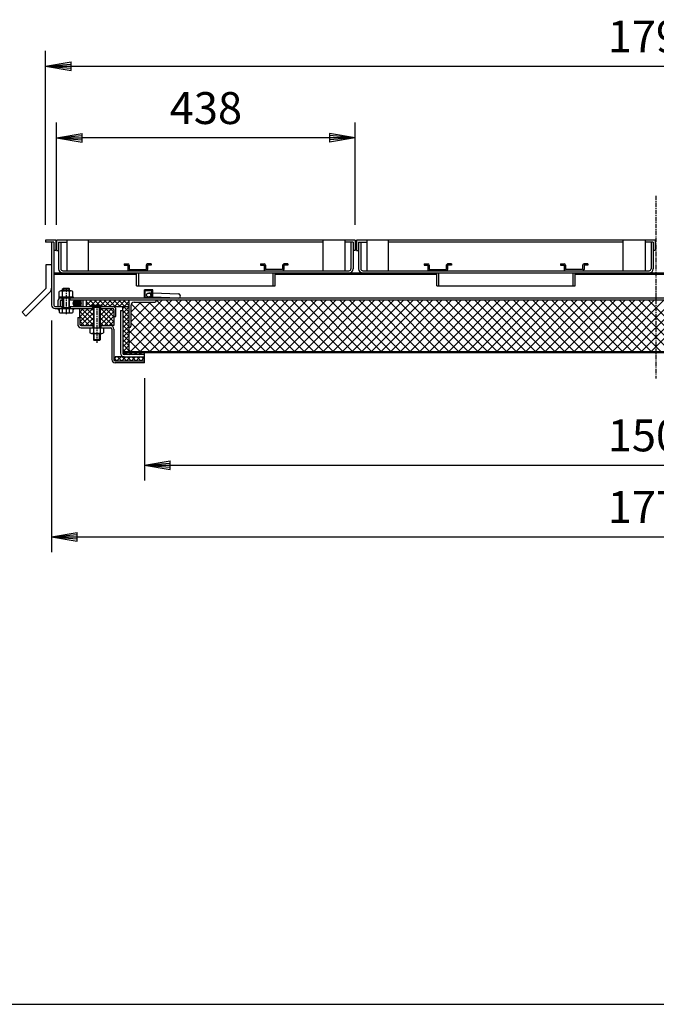
# Model space of a CAD drawing. Extents: x 75 to 5781, y 150 to 4200.
# Drawn here: x 1128 to 2061, y 150 to 1594 of the extents above; entities that cross this region are included whole.
import ezdxf

# ---------------------------------------------------------------- set-up
doc = ezdxf.new("R2010")
doc.units = 0
doc.header["$LTSCALE"] = 0.2
doc.linetypes.add('CENTER', pattern=[50.8, 31.75, -6.35, 6.35, -6.35])
doc.layers.get('0').update_dxf_attribs({"linetype": 'CONTINUOUS'})
doc.layers.get('DEFPOINTS').update_dxf_attribs({"linetype": 'CONTINUOUS'})
doc.layers.add('LAY-10', color=7, linetype='CONTINUOUS')
doc.layers.add('LAY-255', color=7, linetype='CONTINUOUS')
doc.styles.add('EXCADDIM1', font='simplex', dxfattribs={"width": 0.84, "bigfont": 'bigfont'})
doc.styles.get("Standard").update_dxf_attribs({"font": 'simplex', "bigfont": 'bigfont'})
doc.dimstyles.new('ISO-25', dxfattribs={"dimtxt": 2.5, "dimasz": 2.5, "dimexe": 1.25, "dimexo": 0.625, "dimtad": 1, "dimtxsty": 'STANDARD', "dimcen": 2.5, "dimazin": 3, "dimtfac": 1, "dimtmove": 0, "dimatfit": 3})

# ---------------------------------------------------------------- blocks, each defined once
blk = doc.blocks.new('SYM-2')
at = {"color": 7, "linetype": 'CONTINUOUS'}
for p, q in [((1210.5, 1173.6), (1206.3, 1177.7)), ((1212, 1173.4), (1206.4, 1179)), ((1213.3, 1173.5), (1206.9, 1179.9)), ((1214.5, 1173.8), (1207.5, 1180.7)), ((1215.4, 1174.2), (1208.3, 1181.3)), ((1216.3, 1174.8), (1209.3, 1181.8)), ((1217, 1175.5), (1210.3, 1182.2)), ((1217.5, 1176.4), (1211.5, 1182.4)), ((1217.9, 1177.5), (1213, 1182.3)), ((1217.7, 1179.1), (1215, 1181.8))]:
    blk.add_line(p, q, dxfattribs=at)
blk.add_ellipse((1212.1, 1177.9), major_axis=(-5.81, 0), ratio=0.774597, dxfattribs=at)
blk = doc.blocks.new('SYM-3')
at = {"color": 7, "linetype": 'CONTINUOUS'}
for p, q in [((1481, 1235.6), (1486.5, 1235.6)), ((1481, 1235.6), (1481, 1233.6)), ((1481, 1233.6), (1486.5, 1233.6)), ((1486.5, 1233.6), (1486.5, 1227.6)), ((1488.5, 1233.6), (1488.5, 1227.6)), ((1513.5, 1227.6), (1488.5, 1227.6)), ((1513.5, 1233.6), (1513.5, 1227.6)), ((1521, 1235.6), (1515.5, 1235.6)), ((1515.5, 1233.6), (1515.5, 1227.6)), ((1521, 1233.6), (1515.5, 1233.6)), ((1521, 1235.6), (1521, 1233.6))]:
    blk.add_line(p, q, dxfattribs=at)
for centre, start, end in [((1486.5, 1233.6), 0, 90), ((1488.5, 1227.6), 180, 270), ((1515.5, 1233.6), 90, 180), ((1513.5, 1227.6), 270, 0)]:
    blk.add_arc(centre, 2, start, end, dxfattribs=at)
blk = doc.blocks.new('SYM-4')
at = {"color": 7, "linetype": 'CONTINUOUS'}
for p, q in [((1281, 1235.6), (1286.5, 1235.6)), ((1281, 1235.6), (1281, 1233.6)), ((1281, 1233.6), (1286.5, 1233.6)), ((1286.5, 1233.6), (1286.5, 1227.6)), ((1288.5, 1233.6), (1288.5, 1227.6)), ((1288.5, 1227.6), (1313.5, 1227.6)), ((1313.5, 1233.6), (1313.5, 1227.6)), ((1321, 1235.6), (1315.5, 1235.6)), ((1315.5, 1233.6), (1315.5, 1227.6)), ((1321, 1233.6), (1315.5, 1233.6)), ((1321, 1235.6), (1321, 1233.6))]:
    blk.add_line(p, q, dxfattribs=at)
for centre, start, end in [((1286.5, 1233.6), 0, 90), ((1288.5, 1227.6), 180, 270), ((1315.5, 1233.6), 90, 180), ((1313.5, 1227.6), 270, 0)]:
    blk.add_arc(centre, 2, start, end, dxfattribs=at)
blk = doc.blocks.new('SYM-7')
at = {"color": 7, "linetype": 'CONTINUOUS'}
for p, q in [((1921, 1235.6), (1926.5, 1235.6)), ((1921, 1235.6), (1921, 1233.6)), ((1921, 1233.6), (1926.5, 1233.6)), ((1926.5, 1233.6), (1926.5, 1227.6)), ((1928.5, 1233.6), (1928.5, 1227.6)), ((1953.5, 1227.6), (1928.5, 1227.6)), ((1953.5, 1233.6), (1953.5, 1227.6)), ((1961, 1235.6), (1955.5, 1235.6)), ((1955.5, 1233.6), (1955.5, 1227.6)), ((1961, 1233.6), (1955.5, 1233.6)), ((1961, 1235.6), (1961, 1233.6))]:
    blk.add_line(p, q, dxfattribs=at)
for centre, start, end in [((1926.5, 1233.6), 0, 90), ((1928.5, 1227.6), 180, 270), ((1955.5, 1233.6), 90, 180), ((1953.5, 1227.6), 270, 0)]:
    blk.add_arc(centre, 2, start, end, dxfattribs=at)
blk = doc.blocks.new('SYM-8')
at = {"color": 7, "linetype": 'CONTINUOUS'}
for p, q in [((1721, 1235.6), (1726.5, 1235.6)), ((1721, 1235.6), (1721, 1233.6)), ((1721, 1233.6), (1726.5, 1233.6)), ((1726.5, 1233.6), (1726.5, 1227.6)), ((1728.5, 1233.6), (1728.5, 1227.6)), ((1728.5, 1227.6), (1753.5, 1227.6)), ((1753.5, 1233.6), (1753.5, 1227.6)), ((1761, 1235.6), (1755.5, 1235.6)), ((1755.5, 1233.6), (1755.5, 1227.6)), ((1761, 1233.6), (1755.5, 1233.6)), ((1761, 1235.6), (1761, 1233.6))]:
    blk.add_line(p, q, dxfattribs=at)
for centre, start, end in [((1726.5, 1233.6), 0, 90), ((1728.5, 1227.6), 180, 270), ((1755.5, 1233.6), 90, 180), ((1753.5, 1227.6), 270, 0)]:
    blk.add_arc(centre, 2, start, end, dxfattribs=at)
blk = doc.blocks.new('EX_BNORM')
at = {"color": 0, "linetype": 'CONTINUOUS'}
for p, q in [((0, 0), (-1, 0.167)), ((-1, 0.167), (-1, -0.167)), ((0, 0), (-1, 0.083)), ((0, 0), (-1, 0)), ((0, 0), (-1, -0.167)), ((0, 0), (-1, -0.083))]:
    blk.add_line(p, q, dxfattribs=at)
blk = doc.blocks.new('*D27')
at = {"layer": 'DEFPOINTS', "color": 0}
for p in [(2956, 1525.6), (1166, 1270.6), (2956, 1270.6)]:
    blk.add_point(p, dxfattribs=at)
at = {"layer": 'LAY-10', "color": 4, "linetype": 'CONTINUOUS'}
for p, q in [((1166, 1293.1), (1166, 1548.1)), ((2956, 1293.1), (2956, 1548.1)), ((1203.5, 1525.6), (2918.5, 1525.6))]:
    blk.add_line(p, q, dxfattribs=at)
at = {"layer": 'LAY-10', "color": 4, "xscale": 37.49999618530273, "yscale": 37.49999618530273, "zscale": 37.49999618530273, "rotation": 180}
blk.add_blockref('EX_BNORM', (1166, 1525.6), dxfattribs=at)
at = {"layer": 'LAY-10', "color": 4, "xscale": 37.49999618530273, "yscale": 37.49999618530273, "zscale": 37.49999618530273}
blk.add_blockref('EX_BNORM', (2956, 1525.6), dxfattribs=at)
at = {"layer": 'LAY-10', "color": 7, "insert": (2061, 1563.1), "char_height": 46.77, "attachment_point": 5, "style": 'EXCADDIM1'}
blk.add_mtext('1790', dxfattribs=at)
blk = doc.blocks.new('*D28')
at = {"layer": 'DEFPOINTS', "color": 0}
for p in [(1182, 1420.6), (1182, 1270.6), (1620, 1270.6)]:
    blk.add_point(p, dxfattribs=at)
at = {"layer": 'LAY-10', "color": 4, "linetype": 'CONTINUOUS'}
for p, q in [((1182, 1293.1), (1182, 1443.1)), ((1620, 1293.1), (1620, 1443.1)), ((1582.5, 1420.6), (1219.5, 1420.6))]:
    blk.add_line(p, q, dxfattribs=at)
at = {"layer": 'LAY-10', "color": 4, "xscale": 37.49999618530273, "yscale": 37.49999618530273, "zscale": 37.49999618530273, "rotation": 180}
blk.add_blockref('EX_BNORM', (1182, 1420.6), dxfattribs=at)
at = {"layer": 'LAY-10', "color": 4, "xscale": 37.49999618530273, "yscale": 37.49999618530273, "zscale": 37.49999618530273}
blk.add_blockref('EX_BNORM', (1620, 1420.6), dxfattribs=at)
at = {"layer": 'LAY-10', "color": 7, "insert": (1401, 1458.1), "char_height": 46.77, "attachment_point": 5, "style": 'EXCADDIM1'}
blk.add_mtext('438', dxfattribs=at)
blk = doc.blocks.new('*D29')
at = {"layer": 'DEFPOINTS', "color": 0}
for p in [(1311, 1090.6), (2811, 1090.6), (2811, 940.6)]:
    blk.add_point(p, dxfattribs=at)
at = {"layer": 'LAY-10', "color": 4, "linetype": 'CONTINUOUS'}
for p, q in [((1311, 1068.1), (1311, 918.1)), ((2811, 1068.1), (2811, 918.1)), ((1348.5, 940.6), (2773.5, 940.6))]:
    blk.add_line(p, q, dxfattribs=at)
at = {"layer": 'LAY-10', "color": 4, "xscale": 37.49999618530273, "yscale": 37.49999618530273, "zscale": 37.49999618530273, "rotation": 180}
blk.add_blockref('EX_BNORM', (1311, 940.6), dxfattribs=at)
at = {"layer": 'LAY-10', "color": 4, "xscale": 37.49999618530273, "yscale": 37.49999618530273, "zscale": 37.49999618530273}
blk.add_blockref('EX_BNORM', (2811, 940.6), dxfattribs=at)
at = {"layer": 'LAY-10', "color": 7, "insert": (2061, 978.1), "char_height": 46.77, "attachment_point": 5, "style": 'EXCADDIM1'}
blk.add_mtext('1500', dxfattribs=at)
blk = doc.blocks.new('*D30')
at = {"layer": 'DEFPOINTS', "color": 0}
for p in [(1174.8, 1175.4), (2947.2, 1175.4), (2947.2, 835.6)]:
    blk.add_point(p, dxfattribs=at)
at = {"layer": 'LAY-10', "color": 4, "linetype": 'CONTINUOUS'}
for p, q in [((1174.8, 1152.9), (1174.8, 813.1)), ((2947.2, 1152.9), (2947.2, 813.1)), ((1212.3, 835.6), (2909.7, 835.6))]:
    blk.add_line(p, q, dxfattribs=at)
at = {"layer": 'LAY-10', "color": 4, "xscale": 37.49999618530273, "yscale": 37.49999618530273, "zscale": 37.49999618530273, "rotation": 180}
blk.add_blockref('EX_BNORM', (1174.8, 835.6), dxfattribs=at)
at = {"layer": 'LAY-10', "color": 4, "xscale": 37.49999618530273, "yscale": 37.49999618530273, "zscale": 37.49999618530273}
blk.add_blockref('EX_BNORM', (2947.2, 835.6), dxfattribs=at)
at = {"layer": 'LAY-10', "color": 7, "insert": (2061, 873.1), "char_height": 46.77, "attachment_point": 5, "style": 'EXCADDIM1'}
blk.add_mtext('1772', dxfattribs=at)

msp = doc.modelspace()

# ---------------------------------------------------------------- linework, layer by layer
at = {"layer": 'LAY-10', "color": 2, "linetype": 'CENTER'}
for p, q in [((2060.99, 1335.3), (2060.99, 1067.4)), ((1195.99, 1200.56), (1195.99, 1162.06)), ((1240.99, 1176.86), (1240.99, 1119.39))]:
    msp.add_line(p, q, dxfattribs=at)
at = {"layer": 'LAY-10', "color": 7, "linetype": 'CONTINUOUS'}
for p, q in [((1165.99, 1270.56), (1165.99, 1267.56)), ((1180.99, 1270.56), (1165.99, 1270.56)), ((1180.99, 1270.56), (1180.99, 1255.56)), ((1181.99, 1270.56), (1181.99, 1255.56)), ((1619.99, 1270.56), (1181.99, 1270.56)), ((1196.99, 1270.56), (1196.99, 1225.56)), ((1228.99, 1225.56), (1228.99, 1270.56)), ((1572.99, 1225.56), (1572.99, 1270.56)), ((1604.99, 1270.56), (1604.99, 1225.56)), ((1619.99, 1270.56), (1619.99, 1255.56)), ((1621.99, 1270.56), (1621.99, 1255.56)), ((2059.99, 1270.56), (1621.99, 1270.56)), ((1636.99, 1270.56), (1636.99, 1225.56)), ((1668.99, 1225.56), (1668.99, 1270.56)), ((2012.99, 1225.56), (2012.99, 1270.56)), ((2044.99, 1270.56), (2044.99, 1225.56)), ((2059.99, 1270.56), (2059.99, 1255.56)), ((1177.99, 1267.56), (1165.99, 1267.56)), ((1174.79, 1267.56), (1174.79, 1175.36)), ((1177.99, 1267.56), (1177.99, 1255.56)), ((1184.99, 1267.56), (1196.99, 1267.56)), ((1184.99, 1267.56), (1184.99, 1228.36)), ((1188.19, 1267.56), (1188.19, 1228.56)), ((1572.99, 1267.56), (1228.99, 1267.56)), ((1616.99, 1267.56), (1604.99, 1267.56)), ((1613.79, 1267.56), (1613.79, 1228.56)), ((1616.99, 1267.56), (1616.99, 1228.36)), ((1624.99, 1267.56), (1636.99, 1267.56)), ((1624.99, 1267.56), (1624.99, 1228.36)), ((1628.19, 1267.56), (1628.19, 1228.56)), ((2012.99, 1267.56), (1668.99, 1267.56)), ((2056.99, 1267.56), (2044.99, 1267.56)), ((2053.79, 1267.56), (2053.79, 1228.56)), ((2056.99, 1267.56), (2056.99, 1228.36)), ((1180.99, 1255.56), (1177.99, 1255.56)), ((1177.99, 1255.56), (1177.99, 1175.36)), ((1181.99, 1255.56), (1184.99, 1255.56)), ((1619.99, 1255.56), (1616.99, 1255.56)), ((1621.99, 1255.56), (1624.99, 1255.56)), ((2059.99, 1255.56), (2056.99, 1255.56)), ((1166.79, 1200.16), (1166.79, 1234.75)), ((1166.79, 1234.75), (1174.79, 1234.75)), ((1177.99, 1222.36), (2943.99, 1222.36)), ((1299.49, 1220.36), (1177.99, 1220.36)), ((1191.19, 1225.56), (1610.79, 1225.56)), ((1299.49, 1203.36), (1299.49, 1222.36)), ((1302.49, 1203.36), (1302.49, 1222.36)), ((1499.49, 1203.36), (1499.49, 1222.36)), ((1502.49, 1203.36), (1502.49, 1222.36)), ((1739.49, 1220.36), (1502.49, 1220.36)), ((1631.19, 1225.56), (2050.79, 1225.56)), ((1739.49, 1203.36), (1739.49, 1222.36)), ((1742.49, 1203.36), (1742.49, 1222.36)), ((1939.49, 1203.36), (1939.49, 1222.36)), ((1942.49, 1203.36), (1942.49, 1222.36)), ((2179.49, 1220.36), (1942.49, 1220.36)), ((1131.43, 1164.81), (1166.79, 1200.16)), ((1190.99, 1199.16), (1191.99, 1200.16)), ((1190.99, 1195.96), (1190.99, 1199.16)), ((1190.99, 1199.16), (1200.99, 1199.16)), ((1191.99, 1200.16), (1199.99, 1200.16)), ((1191.99, 1200.16), (1191.99, 1195.96)), ((1200.99, 1199.16), (1199.99, 1200.16)), ((1199.99, 1200.16), (1199.99, 1195.96)), ((1200.99, 1195.96), (1200.99, 1199.16)), ((1299.49, 1203.36), (1502.49, 1203.36)), ((1739.49, 1203.36), (1942.49, 1203.36)), ((1137.09, 1159.15), (1172.44, 1194.5)), ((1185.49, 1187.56), (1206.49, 1187.56)), ((1185.49, 1187.56), (1185.49, 1185.56)), ((1206.49, 1185.56), (1185.49, 1185.56)), ((1185.99, 1187.56), (1185.99, 1195.04)), ((2935.79, 1185.56), (1186.19, 1185.56)), ((1203.49, 1195.96), (1188.49, 1195.96)), ((1189.99, 1185.56), (1189.99, 1182.36)), ((1190.99, 1187.56), (1190.99, 1195.04)), ((1190.99, 1164.46), (1190.99, 1185.56)), ((1191.99, 1185.56), (1191.99, 1171.16)), ((1199.99, 1185.56), (1199.99, 1171.16)), ((1200.99, 1187.56), (1200.99, 1195.04)), ((1200.99, 1164.46), (1200.99, 1185.56)), ((1201.99, 1182.36), (1201.99, 1185.56)), ((1205.99, 1187.56), (1205.99, 1195.04)), ((1206.49, 1187.56), (1206.49, 1185.56)), ((1310.99, 1185.56), (1310.99, 1197.56)), ((1322.99, 1197.56), (1310.99, 1197.56)), ((1312.19, 1186.76), (1312.19, 1196.36)), ((1321.79, 1196.36), (1312.19, 1196.36)), ((1312.19, 1186.76), (1321.79, 1186.76)), ((1321.79, 1186.76), (1316.88, 1186.92)), ((1321.79, 1192.76), (1317.27, 1192.9)), ((1321.79, 1186.76), (1321.79, 1196.36)), ((1322.99, 1185.56), (1322.99, 1197.56)), ((1360.95, 1191.53), (1322.99, 1192.72)), ((1360.48, 1185.56), (1322.99, 1186.73)), ((1179.99, 1173.36), (1190.99, 1173.36)), ((1179.99, 1170.16), (1235.99, 1170.16)), ((1185.99, 1167.82), (1183.71, 1170.16)), ((1183.86, 1170.16), (1183.78, 1170.08)), ((1183.99, 1181.36), (1183.99, 1173.36)), ((1184.57, 1170.16), (1184.13, 1169.72)), ((1185.28, 1170.16), (1184.48, 1169.36)), ((1185.99, 1170.16), (1184.83, 1169.01)), ((1185.99, 1169.45), (1185.18, 1168.65)), ((1185.99, 1170.16), (1185.99, 1164.46)), ((1187.19, 1181.36), (1187.19, 1173.36)), ((1188.19, 1182.36), (1190.99, 1182.36)), ((1189.99, 1173.36), (1189.99, 1170.16)), ((1191.99, 1171.16), (1190.99, 1170.16)), ((1200.99, 1171.16), (1190.99, 1171.16)), ((1199.99, 1171.16), (1200.99, 1170.16)), ((2920.99, 1182.36), (1200.99, 1182.36)), ((1200.99, 1173.36), (1265.19, 1173.36)), ((1201.99, 1173.36), (1201.99, 1170.16)), ((1205.99, 1170.16), (1207.14, 1169.01)), ((1205.99, 1167.82), (1208.27, 1170.16)), ((1205.99, 1170.16), (1205.99, 1164.46)), ((1205.99, 1169.45), (1206.79, 1168.65)), ((1206.69, 1170.16), (1207.49, 1169.36)), ((1207.4, 1170.16), (1207.84, 1169.72)), ((1208.11, 1170.16), (1208.19, 1170.08)), ((1215.99, 1150.91), (1235.24, 1170.16)), ((1215.99, 1157.98), (1228.16, 1170.16)), ((1215.99, 1165.05), (1221.09, 1170.16)), ((1215.99, 1156.96), (1215.99, 1170.16)), ((1217.99, 1173.36), (1217.99, 1182.36)), ((1235.99, 1153), (1218.82, 1170.16)), ((1220.99, 1173.36), (1220.99, 1182.36)), ((1235.99, 1160.07), (1225.89, 1170.16)), ((1225.99, 1182.05), (1226.3, 1182.36)), ((1225.99, 1174.98), (1233.37, 1182.36)), ((1225.99, 1173.36), (1225.99, 1182.36)), ((1232.74, 1173.36), (1225.99, 1180.11)), ((1239.81, 1173.36), (1230.81, 1182.36)), ((1231.44, 1173.36), (1240.44, 1182.36)), ((1235.99, 1167.14), (1232.96, 1170.16)), ((1232.99, 1173.36), (1232.99, 1174.86)), ((1248.99, 1174.86), (1232.99, 1174.86)), ((1234.99, 1170.16), (1234.99, 1173.36)), ((1235.99, 1173.36), (1235.99, 1142.16)), ((1236.99, 1172.36), (1235.99, 1173.36)), ((1235.99, 1172.36), (1245.99, 1172.36)), ((1236.99, 1142.16), (1236.99, 1172.36)), ((1246.88, 1173.36), (1237.88, 1182.36)), ((1238.51, 1173.36), (1247.51, 1182.36)), ((1253.95, 1173.36), (1244.95, 1182.36)), ((1244.99, 1172.36), (1245.99, 1173.36)), ((1244.99, 1142.16), (1244.99, 1172.36)), ((1245.58, 1173.36), (1254.58, 1182.36)), ((1245.99, 1173.36), (1245.99, 1142.16)), ((1245.99, 1167.14), (1249.01, 1170.16)), ((1245.99, 1160.07), (1256.08, 1170.16)), ((1245.99, 1153), (1263.15, 1170.16)), ((1245.99, 1170.16), (1263.99, 1170.16)), ((1265.99, 1150.91), (1246.74, 1170.16)), ((1246.99, 1170.16), (1246.99, 1173.36)), ((1248.99, 1173.36), (1248.99, 1174.86)), ((1261.02, 1173.36), (1252.02, 1182.36)), ((1252.65, 1173.36), (1261.65, 1182.36)), ((1265.99, 1157.98), (1253.81, 1170.16)), ((1268.09, 1173.36), (1259.09, 1182.36)), ((1259.73, 1173.36), (1268.73, 1182.36)), ((1265.99, 1165.05), (1260.88, 1170.16)), ((1263.99, 1173.36), (1288.19, 1173.36)), ((1275.17, 1173.36), (1266.17, 1182.36)), ((1266.8, 1173.36), (1275.8, 1182.36)), ((1282.24, 1173.36), (1273.24, 1182.36)), ((1273.87, 1173.36), (1282.87, 1182.36)), ((1279.19, 1170.46), (1282.08, 1173.36)), ((1279.19, 1167.36), (1279.19, 1173.36)), ((1279.19, 1163.39), (1288.19, 1172.39)), ((1288.19, 1165.32), (1280.15, 1173.36)), ((1288.19, 1174.48), (1280.31, 1182.36)), ((1280.94, 1173.36), (1288.19, 1180.61)), ((1288.19, 1172.39), (1287.22, 1173.36)), ((1288.19, 1181.55), (1287.38, 1182.36)), ((1288.01, 1173.36), (1288.19, 1173.54)), ((1288.19, 1182.36), (1288.19, 1142.36)), ((1288.19, 1133.47), (1337.08, 1182.36)), ((1288.19, 1119.32), (1351.22, 1182.36)), ((1290.36, 1107.36), (1365.36, 1182.36)), ((1291.19, 1164.75), (1305.79, 1179.36)), ((1291.19, 1150.61), (1319.94, 1179.36)), ((1291.19, 1174.86), (1291.19, 1144.36)), ((1361.22, 1107.36), (1292.45, 1176.13)), ((1295.69, 1179.36), (1326.19, 1179.36)), ((1375.36, 1107.36), (1303.36, 1179.36)), ((1304.51, 1107.36), (1379.51, 1182.36)), ((1389.5, 1107.36), (1317.5, 1179.36)), ((1318.65, 1107.36), (1393.65, 1182.36)), ((1328.19, 1182.36), (1328.19, 1181.36)), ((1403.64, 1107.36), (1328.64, 1182.36)), ((1332.79, 1107.36), (1407.79, 1182.36)), ((1417.78, 1107.36), (1342.78, 1182.36)), ((1346.93, 1107.36), (1421.93, 1182.36)), ((1431.93, 1107.36), (1356.93, 1182.36)), ((1361.07, 1107.36), (1436.07, 1182.36)), ((1446.07, 1107.36), (1371.07, 1182.36)), ((1375.22, 1107.36), (1450.22, 1182.36)), ((1460.21, 1107.36), (1385.21, 1182.36)), ((1389.36, 1107.36), (1464.36, 1182.36)), ((1474.35, 1107.36), (1399.35, 1182.36)), ((1403.5, 1107.36), (1478.5, 1182.36)), ((1488.49, 1107.36), (1413.49, 1182.36)), ((1417.64, 1107.36), (1492.64, 1182.36)), ((1502.64, 1107.36), (1427.64, 1182.36)), ((1431.78, 1107.36), (1506.78, 1182.36)), ((1516.78, 1107.36), (1441.78, 1182.36)), ((1445.93, 1107.36), (1520.93, 1182.36)), ((1530.92, 1107.36), (1455.92, 1182.36)), ((1460.07, 1107.36), (1535.07, 1182.36)), ((1545.06, 1107.36), (1470.06, 1182.36)), ((1474.21, 1107.36), (1549.21, 1182.36)), ((1559.21, 1107.36), (1484.21, 1182.36)), ((1488.35, 1107.36), (1563.35, 1182.36)), ((1573.35, 1107.36), (1498.35, 1182.36)), ((1502.5, 1107.36), (1577.5, 1182.36)), ((1587.49, 1107.36), (1512.49, 1182.36)), ((1516.64, 1107.36), (1591.64, 1182.36)), ((1601.63, 1107.36), (1526.63, 1182.36)), ((1530.78, 1107.36), (1605.78, 1182.36)), ((1615.77, 1107.36), (1540.77, 1182.36)), ((1544.92, 1107.36), (1619.92, 1182.36)), ((1629.92, 1107.36), (1554.92, 1182.36)), ((1559.06, 1107.36), (1634.06, 1182.36)), ((1644.06, 1107.36), (1569.06, 1182.36)), ((1573.21, 1107.36), (1648.21, 1182.36)), ((1658.2, 1107.36), (1583.2, 1182.36)), ((1587.35, 1107.36), (1662.35, 1182.36)), ((1672.34, 1107.36), (1597.34, 1182.36)), ((1601.49, 1107.36), (1676.49, 1182.36)), ((1686.48, 1107.36), (1611.48, 1182.36)), ((1615.63, 1107.36), (1690.63, 1182.36)), ((1700.63, 1107.36), (1625.63, 1182.36)), ((1629.77, 1107.36), (1704.77, 1182.36)), ((1714.77, 1107.36), (1639.77, 1182.36)), ((1643.92, 1107.36), (1718.92, 1182.36)), ((1728.91, 1107.36), (1653.91, 1182.36)), ((1658.06, 1107.36), (1733.06, 1182.36)), ((1743.05, 1107.36), (1668.05, 1182.36)), ((1672.2, 1107.36), (1747.2, 1182.36)), ((1757.2, 1107.36), (1682.2, 1182.36)), ((1686.34, 1107.36), (1761.34, 1182.36)), ((1771.34, 1107.36), (1696.34, 1182.36)), ((1700.48, 1107.36), (1775.48, 1182.36)), ((1785.48, 1107.36), (1710.48, 1182.36)), ((1714.63, 1107.36), (1789.63, 1182.36)), ((1799.62, 1107.36), (1724.62, 1182.36)), ((1728.77, 1107.36), (1803.77, 1182.36)), ((1813.76, 1107.36), (1738.76, 1182.36)), ((1742.91, 1107.36), (1817.91, 1182.36)), ((1827.91, 1107.36), (1752.91, 1182.36)), ((1757.05, 1107.36), (1832.05, 1182.36)), ((1842.05, 1107.36), (1767.05, 1182.36)), ((1771.2, 1107.36), (1846.2, 1182.36)), ((1856.19, 1107.36), (1781.19, 1182.36)), ((1785.34, 1107.36), (1860.34, 1182.36)), ((1870.33, 1107.36), (1795.33, 1182.36)), ((1799.48, 1107.36), (1874.48, 1182.36)), ((1884.47, 1107.36), (1809.47, 1182.36)), ((1813.62, 1107.36), (1888.62, 1182.36)), ((1898.62, 1107.36), (1823.62, 1182.36)), ((1827.76, 1107.36), (1902.76, 1182.36)), ((1912.76, 1107.36), (1837.76, 1182.36)), ((1841.91, 1107.36), (1916.91, 1182.36)), ((1926.9, 1107.36), (1851.9, 1182.36)), ((1856.05, 1107.36), (1931.05, 1182.36)), ((1941.04, 1107.36), (1866.04, 1182.36)), ((1870.19, 1107.36), (1945.19, 1182.36)), ((1955.19, 1107.36), (1880.19, 1182.36)), ((1884.33, 1107.36), (1959.33, 1182.36)), ((1969.33, 1107.36), (1894.33, 1182.36)), ((1898.47, 1107.36), (1973.47, 1182.36)), ((1983.47, 1107.36), (1908.47, 1182.36)), ((1912.62, 1107.36), (1987.62, 1182.36)), ((1997.61, 1107.36), (1922.61, 1182.36)), ((1926.76, 1107.36), (2001.76, 1182.36)), ((2011.75, 1107.36), (1936.75, 1182.36)), ((1940.9, 1107.36), (2015.9, 1182.36)), ((2025.9, 1107.36), (1950.9, 1182.36)), ((1955.04, 1107.36), (2030.04, 1182.36)), ((2040.04, 1107.36), (1965.04, 1182.36)), ((1969.19, 1107.36), (2044.19, 1182.36)), ((2054.18, 1107.36), (1979.18, 1182.36)), ((1983.33, 1107.36), (2058.33, 1182.36)), ((2068.32, 1107.36), (1993.32, 1182.36)), ((1997.47, 1107.36), (2072.47, 1182.36)), ((2082.46, 1107.36), (2007.46, 1182.36)), ((2011.61, 1107.36), (2086.61, 1182.36)), ((2096.61, 1107.36), (2021.61, 1182.36)), ((2025.75, 1107.36), (2100.75, 1182.36)), ((2110.75, 1107.36), (2035.75, 1182.36)), ((2039.9, 1107.36), (2114.9, 1182.36)), ((2124.89, 1107.36), (2049.89, 1182.36)), ((2054.04, 1107.36), (2129.04, 1182.36)), ((1137.09, 1159.15), (1131.43, 1164.81)), ((1185.99, 1168.75), (1185.53, 1168.29)), ((1185.99, 1168.04), (1185.88, 1167.93)), ((1188.49, 1163.76), (1203.49, 1163.76)), ((1205.99, 1168.75), (1206.44, 1168.29)), ((1205.99, 1168.04), (1206.09, 1167.93)), ((1212.99, 1156.96), (1215.99, 1156.96)), ((1212.99, 1156.96), (1212.99, 1147.16)), ((1235.99, 1145.93), (1215.99, 1165.93)), ((1229.68, 1145.16), (1215.99, 1158.85)), ((1215.99, 1156.96), (1215.99, 1147.16)), ((1217.31, 1145.16), (1235.99, 1163.84)), ((1224.38, 1145.16), (1235.99, 1156.77)), ((1245.99, 1145.93), (1265.99, 1165.93)), ((1264.66, 1145.16), (1245.99, 1163.84)), ((1257.59, 1145.16), (1245.99, 1156.77)), ((1252.29, 1145.16), (1265.99, 1158.85)), ((1265.99, 1168.16), (1265.99, 1158.36)), ((1265.99, 1159.66), (1265.99, 1145.16)), ((1265.99, 1158.36), (1269.19, 1158.36)), ((1269.19, 1158.36), (1269.19, 1168.16)), ((1275.99, 1167.36), (1279.19, 1167.36)), ((1275.99, 1167.36), (1275.99, 1104.56)), ((1279.19, 1167.36), (1279.19, 1104.76)), ((1288.19, 1158.25), (1279.19, 1167.25)), ((1279.19, 1156.32), (1288.19, 1165.32)), ((1288.19, 1151.18), (1279.19, 1160.18)), ((1279.19, 1149.25), (1288.19, 1158.25)), ((1347.07, 1107.36), (1291.19, 1163.25)), ((1222.61, 1145.16), (1215.99, 1151.78)), ((1217.99, 1145.16), (1235.99, 1145.16)), ((1217.99, 1142.16), (1260.99, 1142.16)), ((1230.99, 1142.16), (1230.99, 1134.68)), ((1231.45, 1145.16), (1235.99, 1149.7)), ((1234.99, 1145.16), (1234.99, 1142.16)), ((1235.99, 1142.16), (1235.99, 1134.68)), ((1250.52, 1145.16), (1245.99, 1149.7)), ((1245.99, 1145.16), (1260.61, 1145.16)), ((1245.99, 1142.16), (1245.99, 1134.68)), ((1246.99, 1145.16), (1246.99, 1142.16)), ((1250.99, 1142.16), (1250.99, 1134.68)), ((1259.36, 1145.16), (1265.99, 1151.78)), ((1265.99, 1145.16), (1260.61, 1145.16)), ((1288.19, 1144.11), (1279.19, 1153.11)), ((1279.19, 1142.18), (1288.19, 1151.18)), ((1288.19, 1137.04), (1279.19, 1146.04)), ((1279.19, 1135.11), (1288.19, 1144.11)), ((1288.19, 1142.36), (1289.19, 1142.36)), ((1288.19, 1142.36), (1288.19, 1107.36)), ((1332.93, 1107.36), (1291.19, 1149.11)), ((1233.49, 1133.76), (1248.49, 1133.76)), ((1235.99, 1133.76), (1235.99, 1124.36)), ((1236.99, 1123.36), (1236.99, 1133.76)), ((1244.99, 1123.36), (1244.99, 1133.76)), ((1245.99, 1133.76), (1245.99, 1124.36)), ((1262.99, 1140.16), (1262.99, 1095.56)), ((1265.99, 1140.16), (1265.99, 1095.56)), ((1288.19, 1129.96), (1279.19, 1138.96)), ((1279.19, 1128.04), (1288.19, 1137.04)), ((1288.19, 1122.89), (1279.19, 1131.89)), ((1279.19, 1120.96), (1288.19, 1129.96)), ((1318.79, 1107.36), (1288.19, 1137.96)), ((1235.99, 1124.36), (1236.99, 1123.36)), ((1245.99, 1124.36), (1235.99, 1124.36)), ((1244.99, 1123.36), (1236.99, 1123.36)), ((1245.99, 1124.36), (1244.99, 1123.36)), ((1288.19, 1115.82), (1279.19, 1124.82)), ((1279.19, 1113.89), (1288.19, 1122.89)), ((1288.19, 1108.75), (1279.19, 1117.75)), ((1279.72, 1107.36), (1288.19, 1115.82)), ((1304.65, 1107.36), (1288.19, 1123.82)), ((1267.99, 1098.09), (1269.46, 1099.56)), ((1267.99, 1093.56), (1267.99, 1099.56)), ((1280.99, 1099.56), (1267.99, 1099.56)), ((1270.53, 1093.56), (1276.53, 1099.56)), ((1277.3, 1093.56), (1271.3, 1099.56)), ((1277.6, 1093.56), (1283.6, 1099.56)), ((1284.37, 1093.56), (1278.37, 1099.56)), ((1282.51, 1107.36), (1279.19, 1110.68)), ((1281.19, 1107.36), (1279.19, 1107.36)), ((1280.99, 1105.76), (1281.19, 1105.76)), ((1280.99, 1102.76), (1280.99, 1105.76)), ((1280.99, 1099.56), (1310.99, 1099.56)), ((1281.19, 1107.36), (1281.19, 1105.76)), ((1281.19, 1107.36), (2840.79, 1107.36)), ((1281.19, 1105.76), (2840.99, 1105.76)), ((1310.99, 1102.76), (1281.19, 1102.76)), ((1281.65, 1102.76), (1284.65, 1105.76)), ((1285.96, 1102.76), (1282.96, 1105.76)), ((1284.67, 1093.56), (1290.67, 1099.56)), ((1291.44, 1093.56), (1285.44, 1099.56)), ((1286.79, 1107.36), (1288.19, 1108.75)), ((1290.51, 1107.36), (1288.19, 1109.68)), ((1288.72, 1102.76), (1291.72, 1105.76)), ((1293.03, 1102.76), (1290.03, 1105.76)), ((1291.74, 1093.56), (1297.74, 1099.56)), ((1298.51, 1093.56), (1292.51, 1099.56)), ((1295.79, 1102.76), (1298.79, 1105.76)), ((1300.1, 1102.76), (1297.1, 1105.76)), ((1298.81, 1093.56), (1304.81, 1099.56)), ((1305.58, 1093.56), (1299.58, 1099.56)), ((1302.86, 1102.76), (1305.86, 1105.76)), ((1307.17, 1102.76), (1304.17, 1105.76)), ((1305.88, 1093.56), (1310.99, 1098.66)), ((1310.99, 1095.23), (1306.65, 1099.56)), ((1309.93, 1102.76), (1310.99, 1103.81)), ((1310.99, 1102.76), (1310.99, 1105.76)), ((1310.99, 1099.56), (1310.99, 1102.76)), ((1310.99, 1093.56), (1310.99, 1099.56)), ((1270.23, 1093.56), (1267.99, 1095.8)), ((1267.99, 1093.56), (1310.99, 1093.56)), ((1310.99, 1090.56), (1267.99, 1090.56)), ((1310.99, 1090.56), (1310.99, 1093.56))]:
    msp.add_line(p, q, dxfattribs=at)
msp.add_circle((1317.08, 1189.91), 3, dxfattribs=at)
for centre, radius, start, end in [((1190.99, 1228.36), 6, 180, 270), ((1191.19, 1228.56), 3, 180, 270), ((1610.79, 1228.56), 3, 270, 0), ((1610.99, 1228.36), 6, 270, 0), ((1630.99, 1228.36), 6, 180, 270), ((1631.19, 1228.56), 3, 180, 270), ((2050.79, 1228.56), 3, 270, 0), ((2050.99, 1228.36), 6, 270, 0), ((1166.79, 1200.16), 8, 315, 0), ((1188.19, 1181.36), 4.2, 90, 180), ((1188.49, 1192.12), 3.84, 49.43138, 130.56862), ((1195.99, 1181.97), 13.99, 69.05972, 110.94028), ((1203.49, 1192.12), 3.84, 49.43138, 130.56862), ((1360.76, 1188.54), 3, 262.84541, 88.2), ((1179.99, 1175.36), 5.2, 180, 270), ((1179.99, 1175.36), 2, 180, 270), ((1188.19, 1181.36), 1, 90, 180), ((1263.99, 1168.16), 5.2, 0, 90), ((1263.99, 1168.16), 2, 0, 90), ((1295.69, 1174.86), 4.5, 90, 180), ((1326.19, 1181.36), 2, 270, 0), ((1188.49, 1168.55), 4.79, 238.54556, 301.45444), ((1195.99, 1181.87), 18.11, 253.97088, 286.02912), ((1203.49, 1168.55), 4.79, 238.54556, 301.45444), ((1217.99, 1147.16), 5, 180, 270), ((1217.99, 1147.16), 2, 180, 270), ((1260.99, 1140.16), 5, 0, 90), ((1260.99, 1140.16), 2, 0, 90), ((1289.19, 1144.36), 2, 270, 0), ((1233.49, 1137.6), 3.84, 229.43138, 310.56862), ((1240.99, 1147.75), 13.99, 249.05972, 290.94028), ((1248.49, 1137.6), 3.84, 229.43138, 310.56862), ((1280.99, 1104.56), 5, 180, 270), ((1281.19, 1104.76), 2, 180, 270), ((1267.99, 1095.56), 5, 180, 270), ((1267.99, 1095.56), 2, 180, 270)]:
    msp.add_arc(centre, radius, start, end, dxfattribs=at)
at = {"layer": 'LAY-255', "color": 7, "linetype": 'CONTINUOUS'}
msp.add_line((75, 150), (5775, 150), dxfattribs=at)

# ---------------------------------------------------------------- block references
at = {"layer": 'LAY-10', "color": 0, "linetype": 'CONTINUOUS'}
for name in ['SYM-4', 'SYM-3', 'SYM-8', 'SYM-7', 'SYM-2']:
    msp.add_blockref(name, (0, 0), dxfattribs=at)

# ---------------------------------------------------------------- dimensions: what is measured, and where the dimension line sits
at = {"layer": 'LAY-10', "color": 4, "linetype": 'CONTINUOUS'}
for base, p1, p2, override, picture, middle in [((2955.99, 1525.56), (1165.99, 1270.56), (2955.99, 1270.56), {"dimtxt": 46.771653, "dimasz": 37.499996, "dimexe": 22.5, "dimexo": 22.5, "dimgap": 0, "dimtad": 1, "dimjust": 0, "dimtih": 0, "dimtoh": 0, "dimdec": 1, "dimzin": 8, "dimlunit": 2, "dimtxsty": 'EXCADDIM1', "dimblk1": 'EX_BNORM', "dimblk2": 'EX_BNORM', "dimsah": 1, "dimse1": 0, "dimse2": 0, "dimclrd": 4, "dimclre": 4, "dimclrt": 7, "dimtmove": 2}, '*D27', (2060.99, 1563.06)), ((1181.99, 1420.56), (1619.99, 1270.56), (1181.99, 1270.56), {"dimtxt": 46.771653, "dimasz": 37.499996, "dimexe": 22.5, "dimexo": 22.5, "dimgap": 0, "dimtad": 1, "dimjust": 0, "dimtih": 0, "dimtoh": 0, "dimdec": 1, "dimzin": 8, "dimlunit": 2, "dimtxsty": 'EXCADDIM1', "dimblk1": 'EX_BNORM', "dimblk2": 'EX_BNORM', "dimsah": 1, "dimse1": 0, "dimse2": 0, "dimclrd": 4, "dimclre": 4, "dimclrt": 7, "dimtmove": 2}, '*D28', (1400.99, 1458.06)), ((2947.19, 835.56), (1174.79, 1175.36), (2947.19, 1175.36), {"dimtxt": 46.771653, "dimasz": 37.499996, "dimexe": 22.5, "dimexo": 22.5, "dimgap": 0, "dimtad": 1, "dimjust": 0, "dimtih": 0, "dimtoh": 0, "dimdec": 0, "dimzin": 0, "dimlunit": 2, "dimtxsty": 'EXCADDIM1', "dimblk1": 'EX_BNORM', "dimblk2": 'EX_BNORM', "dimsah": 1, "dimse1": 0, "dimse2": 0, "dimclrd": 4, "dimclre": 4, "dimclrt": 7, "dimtmove": 2}, '*D30', (2060.99, 873.06)), ((2810.99, 940.56), (1310.99, 1090.56), (2810.99, 1090.56), {"dimtxt": 46.771653, "dimasz": 37.499996, "dimexe": 22.5, "dimexo": 22.5, "dimgap": 0, "dimtad": 1, "dimjust": 0, "dimtih": 0, "dimtoh": 0, "dimdec": 1, "dimzin": 8, "dimlunit": 2, "dimtxsty": 'EXCADDIM1', "dimblk1": 'EX_BNORM', "dimblk2": 'EX_BNORM', "dimsah": 1, "dimse1": 0, "dimse2": 0, "dimclrd": 4, "dimclre": 4, "dimclrt": 7, "dimtmove": 2}, '*D29', (2060.99, 978.06))]:
    dim = msp.add_linear_dim(base=base, p1=p1, p2=p2, dimstyle='ISO-25', override=override, dxfattribs=at)
    dim.commit()
    dim.dimension.update_dxf_attribs({"geometry": picture, "text_midpoint": middle, "dimtype": 160})

doc.saveas('drawing.dxf')
